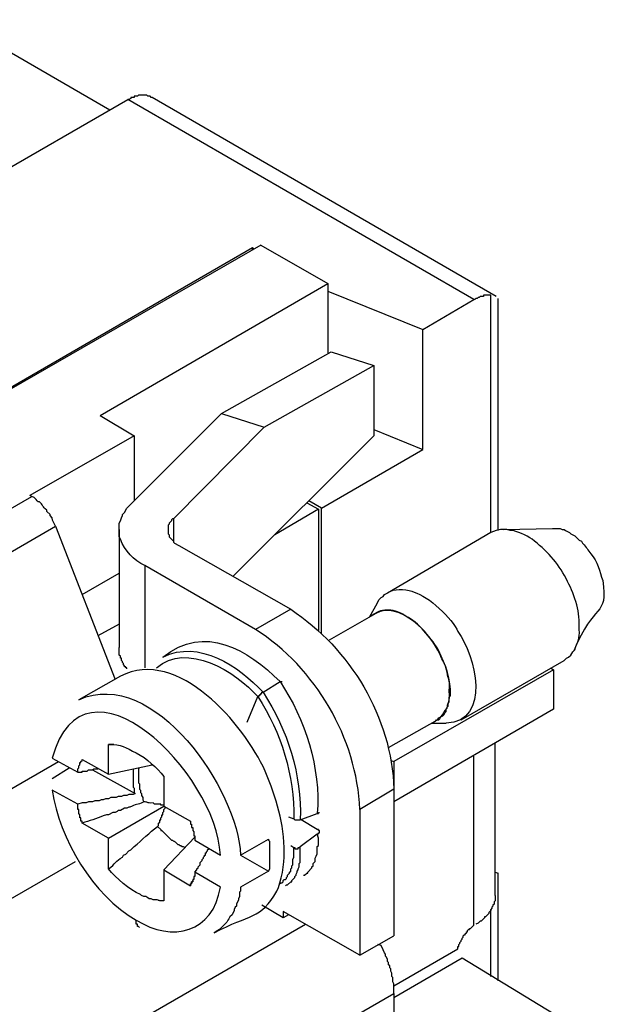
# Model space of a CAD drawing. Units: millimetres. Extents: x 11 to 673, y 29 to 395.
# Drawn here: x 436 to 446, y 209 to 225 of the extents above; entities that cross this region are included whole.
import ezdxf

# ---------------------------------------------------------------- set-up
doc = ezdxf.new("R2010")
doc.units = ezdxf.units.MM
doc.header["$MEASUREMENT"] = 0
doc.layers.add('图层 1', color=7, linetype='Continuous')

msp = doc.modelspace()

# ---------------------------------------------------------------- linework, layer by layer
at = {"layer": '图层 1', "color": 7, "lineweight": 25}
for points in [[(437.557, 223.829), (435.575, 224.977), (435.575, 225.307)], [(438.252, 224.038), (438.235, 224.038), (438.217, 224.055), (438.182, 224.055), (438.165, 224.073), (438.026, 224.073), (438.009, 224.055), (437.956, 224.055), (437.956, 224.038), (437.904, 224.038), (437.904, 224.021), (437.87, 224.003), (437.852, 224.003)], [(443.866, 220.787), (438.252, 224.038)], [(427.944, 221.552), (430.778, 219.918), (437.852, 224.003)], [(443.502, 220.735), (437.852, 224.003)], [(440.025, 221.622), (432.047, 217.033)], [(440.025, 221.622), (441.12, 220.996)], [(433.541, 217.919), (439.886, 221.587)], [(439.886, 221.552), (439.886, 221.587), (439.903, 221.57)], [(437.4, 218.841), (441.12, 220.996), (441.12, 219.866)], [(441.12, 220.874), (442.667, 220.249)], [(443.78, 216.929), (443.78, 220.805)], [(442.667, 220.249), (443.502, 220.735)], [(443.901, 216.963), (443.901, 220.753)], [(441.016, 215.277), (441.016, 217.328), (442.667, 218.285), (442.667, 220.249)], [(439.382, 218.876), (441.172, 219.884)], [(441.172, 219.884), (441.867, 219.658)], [(438.6, 217.155), (440.077, 218.65), (441.867, 219.658), (441.867, 218.51)], [(437.4, 218.841), (437.956, 218.51), (436.253, 217.537)], [(441.867, 218.615), (442.667, 218.285)], [(437.956, 218.51), (437.956, 217.45)], [(441.867, 218.51), (439.573, 216.216)], [(432.725, 215.468), (436.288, 217.52)], [(436.288, 217.52), (436.253, 217.537)], [(441.016, 217.328), (440.807, 217.45)], [(440.964, 217.311), (440.251, 216.894)], [(440.773, 217.415), (440.964, 217.311), (440.964, 215.33)], [(438.6, 217.155), (438.582, 217.155), (438.565, 217.137), (438.565, 217.12), (438.53, 217.085), (438.53, 217.068), (438.513, 217.05), (438.513, 216.911), (438.53, 216.894), (438.53, 216.859), (438.6, 216.79), (438.6, 216.772), (438.617, 216.755), (438.687, 216.72)], [(438.6, 217.155), (438.6, 216.79)], [(433.107, 214.965), (436.67, 217.033), (437.644, 214.53)], [(437.713, 216.981), (437.713, 215.051)], [(438.687, 216.72), (440.512, 215.677)], [(438.13, 216.39), (438.13, 214.721)], [(439.938, 215.347), (438.13, 216.39)], [(437.105, 215.921), (437.713, 216.268)], [(440.512, 215.677), (439.938, 215.347)], [(441.92, 215.764), (441.798, 215.556)], [(441.902, 215.608), (441.138, 215.173)], [(437.713, 215.434), (437.365, 215.243)], [(444.753, 214.721), (444.805, 214.686), (442.198, 213.192)], [(437.731, 214.582), (437.053, 214.2)], [(444.805, 214.686), (444.805, 214.043), (442.198, 212.531)], [(440.06, 214.321), (440.338, 214.495)], [(440.338, 214.495), (440.373, 214.495)], [(439.799, 213.835), (439.973, 214.252)], [(439.973, 214.252), (439.99, 214.252), (439.99, 214.269), (440.008, 214.269), (440.008, 214.286), (440.025, 214.286), (440.025, 214.304), (440.042, 214.304), (440.042, 214.321), (440.06, 214.321)], [(442.111, 213.417), (442.911, 213.869)], [(442.806, 213.817), (443.049, 213.817)], [(437.539, 212.983), (437.539, 213.47)], [(443.849, 211.001), (443.849, 213.487)], [(443.502, 210.515), (443.502, 213.278)], [(434.341, 211.818), (436.722, 213.192)], [(436.618, 213.244), (437.035, 213.018)], [(436.618, 212.913), (436.896, 213.087)], [(437.035, 213.018), (437.035, 213.07), (437.053, 213.087), (437.053, 213.122), (437.07, 213.139), (437.07, 213.174), (437.087, 213.174), (437.087, 213.192), (437.105, 213.209), (437.105, 213.226)], [(437.105, 213.226), (437.539, 212.983), (438.252, 213.139)], [(442.146, 213.209), (442.198, 213.192), (442.198, 212.739)], [(437.035, 213.018), (437.105, 213.018), (437.105, 213.035), (437.192, 213.035), (437.209, 213.052), (437.279, 213.052), (437.296, 213.07), (437.365, 213.07)], [(437.279, 213.052), (437.974, 212.67)], [(438.443, 212.948), (438.443, 212.461), (438.878, 212.218)], [(437.035, 212.496), (436.618, 212.722)], [(437.974, 212.67), (437.939, 212.653), (437.87, 212.653), (437.835, 212.635), (437.783, 212.635), (437.748, 212.618), (437.696, 212.618), (437.661, 212.601), (437.574, 212.601), (437.539, 212.583), (437.487, 212.583), (437.452, 212.566), (437.418, 212.566), (437.383, 212.548), (437.313, 212.548), (437.279, 212.531), (437.209, 212.531), (437.174, 212.514), (437.105, 212.514), (437.035, 212.496)], [(442.198, 212.739), (441.642, 212.409)], [(442.198, 212.739), (442.198, 210.341)], [(437.105, 212.183), (437.105, 212.218), (437.087, 212.218), (437.087, 212.27), (437.07, 212.27), (437.07, 212.322), (437.053, 212.34), (437.053, 212.409), (437.035, 212.409), (437.035, 212.496)], [(437.539, 211.436), (437.539, 211.94), (438.443, 212.461)], [(438.339, 212.131), (438.356, 212.148), (438.356, 212.183), (438.374, 212.201), (438.374, 212.236), (438.391, 212.236), (438.391, 212.27), (438.409, 212.288), (438.409, 212.322), (438.426, 212.322), (438.426, 212.357), (438.443, 212.375), (438.443, 212.409), (438.461, 212.427), (438.461, 212.444)], [(441.642, 212.409), (441.642, 210.028), (440.39, 210.741), (440.39, 210.636)], [(440.477, 212.288), (440.564, 212.253)], [(440.668, 212.236), (440.946, 212.34)], [(440.946, 212.34), (440.964, 212.34), (440.964, 212.357), (440.981, 212.357)], [(437.539, 211.94), (437.105, 212.183)], [(438.878, 212.218), (438.878, 212.166), (438.895, 212.166), (438.895, 212.114), (438.912, 212.114), (438.912, 212.062), (438.93, 212.044), (438.93, 211.975), (438.947, 211.975), (438.947, 211.905)], [(440.564, 212.253), (440.581, 212.236), (440.668, 212.236)], [(440.946, 212.079), (440.685, 212.236)], [(440.668, 211.801), (440.946, 212.01)], [(440.946, 212.01), (440.964, 212.01), (440.964, 212.027), (440.981, 212.027), (440.981, 212.062), (440.964, 212.062), (440.964, 212.079), (440.946, 212.079)], [(438.947, 211.957), (438.443, 211.419), (438.443, 210.914)], [(438.947, 211.905), (439.364, 211.662)], [(439.695, 211.662), (440.147, 211.923)], [(440.512, 211.818), (440.564, 211.784)], [(440.564, 211.784), (440.581, 211.784), (440.581, 211.766), (440.633, 211.766), (440.633, 211.784), (440.668, 211.784), (440.668, 211.801)], [(438.947, 211.384), (438.982, 211.419), (438.982, 211.436), (439, 211.453), (439, 211.471), (439.034, 211.505), (439.034, 211.54), (439.069, 211.575), (439.069, 211.592), (439.086, 211.61), (439.086, 211.627), (439.104, 211.645), (439.104, 211.662), (439.121, 211.662), (439.121, 211.697), (439.138, 211.697), (439.138, 211.714), (439.156, 211.731), (439.156, 211.749), (439.173, 211.766)], [(439.695, 211.662), (440.147, 211.401)], [(440.338, 211.192), (440.355, 211.21), (440.373, 211.21), (440.39, 211.227), (440.39, 211.245), (440.407, 211.262), (440.425, 211.262), (440.442, 211.279), (440.442, 211.297), (440.46, 211.314), (440.46, 211.332), (440.494, 211.366), (440.494, 211.384), (440.512, 211.401), (440.512, 211.436), (440.529, 211.453), (440.529, 211.488), (440.546, 211.505), (440.546, 211.592), (440.564, 211.627), (440.564, 211.784)], [(434.341, 210.028), (437, 211.557)], [(438.443, 211.419), (438.878, 211.158), (438.878, 211.192), (438.895, 211.192), (438.895, 211.227), (438.912, 211.227), (438.912, 211.245)], [(438.947, 211.384), (438.947, 211.314), (438.93, 211.314), (438.93, 211.262), (438.912, 211.262), (438.912, 211.227), (438.895, 211.227), (438.895, 211.192), (438.878, 211.192), (438.878, 211.158)], [(439.364, 211.14), (438.947, 211.384)], [(440.147, 211.401), (439.695, 211.14)], [(443.849, 211.384), (443.901, 211.366)], [(443.901, 209.611), (443.901, 211.366)], [(440.39, 210.636), (440.042, 210.845)], [(440.477, 210.688), (440.39, 210.636)], [(443.78, 209.68), (443.78, 210.775)], [(437.105, 208.429), (440.755, 210.532)], [(438.043, 210.48), (438.026, 210.497), (438.009, 210.497), (438.009, 210.532), (437.991, 210.532), (437.991, 210.601)], [(443.241, 210.132), (443.241, 210.167), (443.258, 210.167), (443.258, 210.202), (443.275, 210.219), (443.275, 210.237), (443.293, 210.254), (443.293, 210.271), (443.31, 210.289), (443.31, 210.306), (443.328, 210.323), (443.328, 210.341), (443.345, 210.358), (443.362, 210.358), (443.362, 210.375), (443.38, 210.393), (443.38, 210.41), (443.397, 210.41), (443.397, 210.428), (443.414, 210.445), (443.432, 210.445), (443.432, 210.463), (443.449, 210.463), (443.502, 210.515)], [(441.642, 210.028), (442.198, 210.341)], [(441.989, 210.184), (441.937, 210.202)], [(442.198, 209.524), (443.241, 210.132)], [(443.31, 209.976), (442.198, 209.333)], [(444.805, 209.072), (443.31, 209.976)], [(437.956, 206.951), (442.198, 209.402), (442.198, 205.491)]]:
    msp.add_lwpolyline(points, dxfattribs=at)
for points, knots in [([(443.78, 220.805), (443.739, 220.805), (443.698, 220.805), (443.658, 220.805), (443.658, 220.805), (443.658, 220.787), (443.658, 220.787), (443.658, 220.787), (443.606, 220.787), (443.606, 220.787), (443.606, 220.787), (443.588, 220.77), (443.588, 220.77), (443.588, 220.77), (443.571, 220.77), (443.571, 220.77), (443.571, 220.77), (443.554, 220.753), (443.554, 220.753), (443.554, 220.753), (443.536, 220.753), (443.536, 220.753), (443.536, 220.753), (443.519, 220.735), (443.519, 220.735), (443.519, 220.735), (443.502, 220.735), (443.502, 220.735)], [0, 0, 0, 0, 1, 1, 1, 2, 2, 2, 3, 3, 3, 4, 4, 4, 5, 5, 5, 6, 6, 6, 7, 7, 7, 8, 8, 8, 9, 9, 9, 9]), ([(438.13, 216.39), (437.945, 216.482), (437.806, 216.63), (437.731, 216.824), (437.731, 216.824), (437.713, 216.859), (437.713, 216.859), (437.713, 216.859), (437.713, 217.085), (437.713, 217.085), (437.713, 217.085), (437.731, 217.12), (437.731, 217.12), (437.731, 217.12), (437.748, 217.172), (437.748, 217.172), (437.748, 217.172), (437.765, 217.207), (437.765, 217.207), (437.765, 217.207), (437.765, 217.224), (437.765, 217.224), (437.765, 217.224), (437.8, 217.259), (437.8, 217.259), (437.8, 217.259), (437.835, 217.328), (437.835, 217.328), (437.835, 217.328), (439.382, 218.876), (439.382, 218.876), (439.382, 218.876), (440.077, 218.65), (440.077, 218.65)], [0, 0, 0, 0, 1, 1, 1, 2, 2, 2, 3, 3, 3, 4, 4, 4, 5, 5, 5, 6, 6, 6, 7, 7, 7, 8, 8, 8, 9, 9, 9, 10, 10, 10, 11, 11, 11, 11]), ([(436.67, 217.033), (436.662, 217.081), (436.619, 217.117), (436.618, 217.172), (436.618, 217.172), (436.583, 217.207), (436.583, 217.207), (436.583, 217.207), (436.583, 217.224), (436.583, 217.224), (436.583, 217.224), (436.531, 217.276), (436.531, 217.276), (436.531, 217.276), (436.531, 217.294), (436.531, 217.294), (436.448, 217.365), (436.48, 217.364), (436.427, 217.415), (436.427, 217.415), (436.409, 217.433), (436.409, 217.433), (436.409, 217.433), (436.392, 217.433), (436.392, 217.433), (436.392, 217.433), (436.375, 217.45), (436.375, 217.45), (436.375, 217.45), (436.357, 217.468), (436.357, 217.468), (436.357, 217.468), (436.323, 217.502), (436.323, 217.502), (436.323, 217.502), (436.288, 217.52), (436.288, 217.52)], [0, 0, 0, 0, 1, 1, 1, 2, 2, 2, 3, 3, 3, 4, 4, 4, 5, 5, 5, 6, 6, 6, 7, 7, 7, 8, 8, 8, 9, 9, 9, 10, 10, 10, 11, 11, 11, 12, 12, 12, 12]), ([(443.293, 213.869), (443.293, 213.869), (444.979, 214.843), (444.979, 214.843), (444.979, 214.843), (445.014, 214.877), (445.014, 214.877), (445.014, 214.877), (445.048, 214.895), (445.048, 214.895), (445.048, 214.895), (445.083, 214.93), (445.083, 214.93), (445.083, 214.93), (445.118, 214.982), (445.118, 214.982), (445.118, 214.982), (445.153, 215.017), (445.153, 215.017), (445.196, 215.171), (445.234, 215.182), (445.222, 215.347), (445.237, 215.62), (445.161, 215.894), (445.031, 216.129), (444.906, 216.395), (444.722, 216.609), (444.492, 216.79), (444.405, 216.872), (444.258, 216.927), (444.145, 216.963), (444.145, 216.963), (444.093, 216.963), (444.093, 216.963), (444.093, 216.963), (444.04, 216.981), (444.04, 216.981), (444.04, 216.981), (443.936, 216.981), (443.936, 216.981), (443.936, 216.981), (443.866, 216.963), (443.866, 216.963), (443.866, 216.963), (443.78, 216.929), (443.78, 216.929), (443.78, 216.929), (442.093, 215.938), (442.093, 215.938)], [0, 0, 0, 0, 1, 1, 1, 2, 2, 2, 3, 3, 3, 4, 4, 4, 5, 5, 5, 6, 6, 6, 7, 7, 7, 8, 8, 8, 9, 9, 9, 10, 10, 10, 11, 11, 11, 12, 12, 12, 13, 13, 13, 14, 14, 14, 15, 15, 15, 16, 16, 16, 16]), ([(443.988, 216.981), (443.988, 216.981), (444.788, 216.998), (444.788, 216.998), (444.788, 216.998), (444.909, 216.998), (444.909, 216.998), (444.909, 216.998), (444.944, 216.981), (444.944, 216.981), (444.944, 216.981), (444.979, 216.981), (444.979, 216.981), (444.979, 216.981), (444.996, 216.963), (444.996, 216.963), (444.996, 216.963), (445.066, 216.929), (445.066, 216.929), (445.066, 216.929), (445.083, 216.911), (445.083, 216.911), (445.083, 216.911), (445.153, 216.876), (445.153, 216.876), (445.153, 216.876), (445.222, 216.807), (445.222, 216.807), (445.222, 216.807), (445.257, 216.79), (445.257, 216.79), (445.257, 216.79), (445.274, 216.755), (445.274, 216.755), (445.355, 216.687), (445.355, 216.651), (445.413, 216.581), (445.523, 216.46), (445.556, 216.293), (445.605, 216.147), (445.697, 215.533), (445.459, 215.806), (445.135, 214.999)], [0, 0, 0, 0, 1, 1, 1, 2, 2, 2, 3, 3, 3, 4, 4, 4, 5, 5, 5, 6, 6, 6, 7, 7, 7, 8, 8, 8, 9, 9, 9, 10, 10, 10, 11, 11, 11, 12, 12, 12, 13, 13, 13, 14, 14, 14, 14]), ([(441.92, 215.764), (441.92, 215.764), (441.954, 215.834), (441.954, 215.834), (441.954, 215.834), (441.989, 215.868), (441.989, 215.868), (441.989, 215.868), (442.024, 215.886), (442.024, 215.886), (442.024, 215.886), (442.041, 215.921), (442.041, 215.921), (442.041, 215.921), (442.146, 215.973), (442.146, 215.973), (442.24, 216.019), (442.441, 216.005), (442.528, 215.955), (442.75, 215.898), (443.16, 215.523), (443.241, 215.312), (443.531, 214.938), (443.792, 213.839), (443.049, 213.817)], [0, 0, 0, 0, 1, 1, 1, 2, 2, 2, 3, 3, 3, 4, 4, 4, 5, 5, 5, 6, 6, 6, 7, 7, 7, 8, 8, 8, 8]), ([(442.911, 213.869), (442.911, 213.869), (442.928, 213.904), (442.928, 213.904), (442.928, 213.904), (442.963, 213.921), (442.963, 213.921), (442.963, 213.921), (442.997, 213.956), (442.997, 213.956), (442.997, 213.956), (443.032, 214.026), (443.032, 214.026), (443.032, 214.026), (443.067, 214.061), (443.067, 214.061), (443.078, 214.198), (443.114, 214.138), (443.101, 214.339), (443.116, 214.584), (443.078, 214.498), (443.067, 214.652), (443.023, 214.812), (443, 214.818), (442.945, 214.947), (442.811, 215.27), (442.28, 215.827), (441.902, 215.608)], [0, 0, 0, 0, 1, 1, 1, 2, 2, 2, 3, 3, 3, 4, 4, 4, 5, 5, 5, 6, 6, 6, 7, 7, 7, 8, 8, 8, 9, 9, 9, 9]), ([(442.841, 213.835), (442.841, 213.835), (442.876, 213.852), (442.876, 213.852), (442.876, 213.852), (442.893, 213.869), (442.893, 213.869), (442.893, 213.869), (442.928, 213.869), (442.928, 213.869), (442.928, 213.869), (442.945, 213.887), (442.945, 213.887), (442.945, 213.887), (442.963, 213.921), (442.963, 213.921), (442.963, 213.921), (442.997, 213.939), (442.997, 213.939), (442.997, 213.939), (443.015, 213.956), (443.015, 213.956), (443.015, 213.956), (443.032, 213.991), (443.032, 213.991), (443.032, 213.991), (443.049, 214.008), (443.049, 214.008), (443.049, 214.008), (443.049, 214.043), (443.049, 214.043), (443.049, 214.043), (443.067, 214.078), (443.067, 214.078), (443.067, 214.078), (443.084, 214.095), (443.084, 214.095), (443.084, 214.095), (443.084, 214.13), (443.084, 214.13), (443.084, 214.13), (443.101, 214.165), (443.101, 214.165), (443.101, 214.165), (443.101, 214.234), (443.101, 214.234), (443.101, 214.234), (443.119, 214.269), (443.119, 214.269), (443.128, 214.525), (443.046, 214.772), (442.928, 214.999), (442.859, 215.154), (442.561, 215.498), (442.406, 215.556), (442.311, 215.614), (442.262, 215.649), (442.146, 215.66), (441.987, 215.667), (441.967, 215.659), (441.833, 215.573)], [0, 0, 0, 0, 1, 1, 1, 2, 2, 2, 3, 3, 3, 4, 4, 4, 5, 5, 5, 6, 6, 6, 7, 7, 7, 8, 8, 8, 9, 9, 9, 10, 10, 10, 11, 11, 11, 12, 12, 12, 13, 13, 13, 14, 14, 14, 15, 15, 15, 16, 16, 16, 17, 17, 17, 18, 18, 18, 19, 19, 19, 20, 20, 20, 20]), ([(437.835, 214.704), (437.835, 214.704), (437.835, 214.721), (437.835, 214.721), (437.835, 214.721), (437.818, 214.721), (437.818, 214.721), (437.818, 214.721), (437.818, 214.739), (437.818, 214.739), (437.818, 214.739), (437.8, 214.739), (437.8, 214.739), (437.8, 214.739), (437.8, 214.756), (437.8, 214.756), (437.8, 214.756), (437.783, 214.773), (437.783, 214.773), (437.783, 214.773), (437.783, 214.791), (437.783, 214.791), (437.783, 214.791), (437.765, 214.808), (437.765, 214.808), (437.765, 214.808), (437.765, 214.825), (437.765, 214.825), (437.765, 214.825), (437.748, 214.843), (437.748, 214.843), (437.748, 214.843), (437.748, 214.877), (437.748, 214.877), (437.748, 214.877), (437.731, 214.877), (437.731, 214.877), (437.731, 214.877), (437.731, 214.912), (437.731, 214.912), (437.731, 214.912), (437.713, 214.93), (437.713, 214.93), (437.713, 214.93), (437.713, 214.947), (437.713, 214.947), (437.713, 214.982), (437.713, 215.017), (437.713, 215.051)], [0, 0, 0, 0, 1, 1, 1, 2, 2, 2, 3, 3, 3, 4, 4, 4, 5, 5, 5, 6, 6, 6, 7, 7, 7, 8, 8, 8, 9, 9, 9, 10, 10, 10, 11, 11, 11, 12, 12, 12, 13, 13, 13, 14, 14, 14, 15, 15, 15, 16, 16, 16, 16]), ([(439.695, 211.14), (439.695, 211.14), (439.695, 211.071), (439.695, 211.071), (439.695, 211.071), (439.677, 211.054), (439.677, 211.054), (439.677, 211.054), (439.677, 210.984), (439.677, 210.984), (439.677, 210.984), (439.66, 210.949), (439.66, 210.949), (439.66, 210.949), (439.66, 210.932), (439.66, 210.932), (439.66, 210.932), (439.625, 210.862), (439.625, 210.862), (439.625, 210.862), (439.625, 210.828), (439.625, 210.828), (439.625, 210.828), (439.608, 210.81), (439.608, 210.81), (439.608, 210.81), (439.591, 210.775), (439.591, 210.775), (439.591, 210.775), (439.591, 210.758), (439.591, 210.758), (439.591, 210.758), (439.556, 210.688), (439.556, 210.688), (439.556, 210.688), (439.521, 210.654), (439.521, 210.654), (439.521, 210.654), (439.503, 210.619), (439.503, 210.619), (439.503, 210.619), (439.486, 210.601), (439.486, 210.601), (439.486, 210.601), (439.469, 210.567), (439.469, 210.567), (439.469, 210.567), (439.451, 210.549), (439.451, 210.549), (439.37, 210.469), (439.369, 210.456), (439.26, 210.393), (439.855, 210.706), (440.02, 210.608), (440.286, 211.071), (440.36, 211.22), (440.415, 211.531), (440.407, 211.697), (440.408, 212.183), (440.277, 212.59), (440.094, 213.035), (439.753, 213.793), (438.674, 215.072), (437.731, 214.582)], [0, 0, 0, 0, 1, 1, 1, 2, 2, 2, 3, 3, 3, 4, 4, 4, 5, 5, 5, 6, 6, 6, 7, 7, 7, 8, 8, 8, 9, 9, 9, 10, 10, 10, 11, 11, 11, 12, 12, 12, 13, 13, 13, 14, 14, 14, 15, 15, 15, 16, 16, 16, 17, 17, 17, 18, 18, 18, 19, 19, 19, 20, 20, 20, 21, 21, 21, 21]), ([(437.539, 213.47), (437.742, 213.478), (437.822, 213.418), (437.991, 213.33), (438.163, 213.245), (438.323, 213.089), (438.443, 212.948)], [0, 0, 0, 0, 1, 1, 1, 2, 2, 2, 2]), ([(438.043, 213.087), (438.043, 213.087), (438.026, 213.07), (438.026, 213.07), (438.026, 213.07), (438.026, 212.966), (438.026, 212.966), (438.026, 212.925), (438.026, 212.884), (438.026, 212.844), (438.026, 212.844), (438.043, 212.826), (438.043, 212.826), (438.043, 212.826), (438.043, 212.739), (438.043, 212.739), (438.043, 212.739), (438.061, 212.722), (438.061, 212.722), (438.061, 212.722), (438.061, 212.687), (438.061, 212.687), (438.061, 212.687), (438.078, 212.67), (438.078, 212.67), (438.078, 212.67), (438.078, 212.635), (438.078, 212.635), (438.078, 212.635), (438.096, 212.601), (438.096, 212.601), (438.096, 212.601), (438.096, 212.566), (438.096, 212.566), (438.096, 212.566), (438.113, 212.531), (438.113, 212.531)], [0, 0, 0, 0, 1, 1, 1, 2, 2, 2, 3, 3, 3, 4, 4, 4, 5, 5, 5, 6, 6, 6, 7, 7, 7, 8, 8, 8, 9, 9, 9, 10, 10, 10, 11, 11, 11, 12, 12, 12, 12]), ([(437.939, 213.07), (437.939, 213.006), (437.939, 212.942), (437.939, 212.879), (437.939, 212.85), (437.939, 212.821), (437.939, 212.792), (437.939, 212.792), (437.939, 212.774), (437.939, 212.774), (437.939, 212.774), (437.956, 212.757), (437.956, 212.757), (437.956, 212.757), (437.956, 212.687), (437.956, 212.687), (437.956, 212.687), (437.974, 212.67), (437.974, 212.67)], [0, 0, 0, 0, 1, 1, 1, 2, 2, 2, 3, 3, 3, 4, 4, 4, 5, 5, 5, 6, 6, 6, 6]), ([(438.113, 212.531), (438.059, 212.493), (437.984, 212.497), (437.922, 212.461), (437.922, 212.461), (437.887, 212.444), (437.887, 212.444), (437.887, 212.444), (437.87, 212.444), (437.87, 212.444), (437.87, 212.444), (437.835, 212.427), (437.835, 212.427), (437.835, 212.427), (437.8, 212.427), (437.8, 212.427), (437.8, 212.427), (437.731, 212.392), (437.731, 212.392), (437.731, 212.392), (437.696, 212.392), (437.696, 212.392), (437.696, 212.392), (437.678, 212.375), (437.678, 212.375), (437.678, 212.375), (437.644, 212.357), (437.644, 212.357), (437.644, 212.357), (437.609, 212.357), (437.609, 212.357), (437.609, 212.357), (437.539, 212.322), (437.539, 212.322), (437.539, 212.322), (437.505, 212.322), (437.505, 212.322), (437.505, 212.322), (437.452, 212.305), (437.452, 212.305), (437.341, 212.254), (437.223, 212.225), (437.105, 212.183)], [0, 0, 0, 0, 1, 1, 1, 2, 2, 2, 3, 3, 3, 4, 4, 4, 5, 5, 5, 6, 6, 6, 7, 7, 7, 8, 8, 8, 9, 9, 9, 10, 10, 10, 11, 11, 11, 12, 12, 12, 13, 13, 13, 14, 14, 14, 14]), ([(438.443, 212.479), (438.443, 212.479), (438.391, 212.479), (438.391, 212.479), (438.391, 212.479), (438.391, 212.496), (438.391, 212.496), (438.391, 212.496), (438.287, 212.496), (438.287, 212.496), (438.287, 212.496), (438.269, 212.514), (438.269, 212.514), (438.143, 212.505), (438.193, 212.533), (438.113, 212.531)], [0, 0, 0, 0, 1, 1, 1, 2, 2, 2, 3, 3, 3, 4, 4, 4, 5, 5, 5, 5]), ([(437.539, 211.436), (437.657, 211.52), (437.652, 211.567), (437.765, 211.627), (437.765, 211.627), (437.783, 211.662), (437.783, 211.662), (437.783, 211.662), (437.818, 211.679), (437.818, 211.679), (437.818, 211.679), (437.87, 211.731), (437.87, 211.731), (437.87, 211.731), (437.904, 211.749), (437.904, 211.749), (437.904, 211.749), (437.956, 211.801), (437.956, 211.801), (438.088, 211.911), (438.206, 212.03), (438.339, 212.131)], [0, 0, 0, 0, 1, 1, 1, 2, 2, 2, 3, 3, 3, 4, 4, 4, 5, 5, 5, 6, 6, 6, 7, 7, 7, 7]), ([(438.339, 212.131), (438.339, 212.131), (438.391, 212.079), (438.391, 212.079), (438.391, 212.079), (438.391, 212.062), (438.391, 212.062), (438.391, 212.062), (438.409, 212.062), (438.409, 212.062), (438.409, 212.062), (438.565, 211.905), (438.565, 211.905), (438.565, 211.905), (438.582, 211.905), (438.582, 211.905), (438.623, 211.86), (438.589, 211.926), (438.669, 211.836), (438.669, 211.836), (438.687, 211.836), (438.687, 211.836), (438.687, 211.836), (438.704, 211.818), (438.704, 211.818), (438.704, 211.818), (438.721, 211.818), (438.721, 211.818), (438.721, 211.818), (438.739, 211.801), (438.739, 211.801), (438.739, 211.801), (438.756, 211.801), (438.756, 211.801), (438.756, 211.801), (438.791, 211.784), (438.791, 211.784)], [0, 0, 0, 0, 1, 1, 1, 2, 2, 2, 3, 3, 3, 4, 4, 4, 5, 5, 5, 6, 6, 6, 7, 7, 7, 8, 8, 8, 9, 9, 9, 10, 10, 10, 11, 11, 11, 12, 12, 12, 12]), ([(440.72, 211.332), (440.72, 211.332), (440.738, 211.332), (440.738, 211.332), (440.738, 211.332), (440.773, 211.366), (440.773, 211.366), (440.773, 211.366), (440.79, 211.366), (440.79, 211.366), (440.79, 211.366), (440.79, 211.384), (440.79, 211.384), (440.79, 211.384), (440.859, 211.453), (440.859, 211.453), (440.859, 211.453), (440.859, 211.471), (440.859, 211.471), (440.859, 211.471), (440.877, 211.488), (440.877, 211.488), (440.877, 211.488), (440.877, 211.523), (440.877, 211.523), (440.877, 211.523), (440.911, 211.557), (440.911, 211.557), (440.911, 211.557), (440.911, 211.61), (440.911, 211.61), (440.943, 211.651), (440.949, 211.71), (440.946, 211.766), (440.946, 211.766), (440.946, 211.801), (440.946, 211.801), (440.946, 211.801), (440.964, 211.818), (440.964, 211.818), (440.964, 211.818), (440.964, 211.94), (440.964, 211.94), (440.964, 211.94), (440.946, 212.01), (440.946, 212.01)], [0, 0, 0, 0, 1, 1, 1, 2, 2, 2, 3, 3, 3, 4, 4, 4, 5, 5, 5, 6, 6, 6, 7, 7, 7, 8, 8, 8, 9, 9, 9, 10, 10, 10, 11, 11, 11, 12, 12, 12, 13, 13, 13, 14, 14, 14, 15, 15, 15, 15]), ([(440.147, 211.923), (440.147, 211.923), (440.147, 211.905), (440.147, 211.905), (440.147, 211.905), (440.164, 211.888), (440.164, 211.888), (440.164, 211.888), (440.164, 211.801), (440.164, 211.801), (440.164, 211.76), (440.164, 211.72), (440.164, 211.679), (440.164, 211.639), (440.164, 211.598), (440.164, 211.557), (440.164, 211.557), (440.164, 211.436), (440.164, 211.436), (440.164, 211.436), (440.147, 211.401), (440.147, 211.401)], [0, 0, 0, 0, 1, 1, 1, 2, 2, 2, 3, 3, 3, 4, 4, 4, 5, 5, 5, 6, 6, 6, 7, 7, 7, 7]), ([(440.425, 211.158), (440.425, 211.158), (440.442, 211.175), (440.442, 211.175), (440.442, 211.175), (440.46, 211.175), (440.46, 211.175), (440.46, 211.175), (440.512, 211.227), (440.512, 211.227), (440.512, 211.227), (440.529, 211.227), (440.529, 211.227), (440.529, 211.227), (440.529, 211.245), (440.529, 211.245), (440.529, 211.245), (440.546, 211.262), (440.546, 211.262), (440.546, 211.262), (440.564, 211.279), (440.564, 211.279), (440.564, 211.279), (440.581, 211.297), (440.581, 211.297), (440.581, 211.297), (440.581, 211.314), (440.581, 211.314), (440.581, 211.314), (440.599, 211.332), (440.599, 211.332), (440.599, 211.332), (440.599, 211.349), (440.599, 211.349), (440.599, 211.349), (440.616, 211.384), (440.616, 211.384), (440.616, 211.384), (440.616, 211.401), (440.616, 211.401), (440.616, 211.401), (440.633, 211.419), (440.633, 211.419), (440.633, 211.419), (440.633, 211.436), (440.633, 211.436), (440.633, 211.436), (440.651, 211.471), (440.651, 211.471), (440.651, 211.471), (440.651, 211.523), (440.651, 211.523), (440.651, 211.523), (440.668, 211.54), (440.668, 211.54), (440.668, 211.54), (440.668, 211.575), (440.668, 211.575), (440.668, 211.65), (440.668, 211.726), (440.668, 211.801)], [0, 0, 0, 0, 1, 1, 1, 2, 2, 2, 3, 3, 3, 4, 4, 4, 5, 5, 5, 6, 6, 6, 7, 7, 7, 8, 8, 8, 9, 9, 9, 10, 10, 10, 11, 11, 11, 12, 12, 12, 13, 13, 13, 14, 14, 14, 15, 15, 15, 16, 16, 16, 17, 17, 17, 18, 18, 18, 19, 19, 19, 20, 20, 20, 20]), ([(438.443, 210.914), (438.308, 210.906), (438.404, 210.94), (438.269, 210.932), (438.269, 210.932), (438.235, 210.949), (438.235, 210.949), (438.235, 210.949), (438.2, 210.949), (438.2, 210.949), (438.2, 210.949), (438.182, 210.966), (438.182, 210.966), (438.182, 210.966), (438.148, 210.984), (438.148, 210.984), (438.148, 210.984), (438.113, 210.984), (438.113, 210.984), (438.113, 210.984), (438.078, 211.001), (438.078, 211.001), (438.078, 211.001), (438.061, 211.019), (438.061, 211.019), (437.881, 211.097), (437.661, 211.286), (437.539, 211.436)], [0, 0, 0, 0, 1, 1, 1, 2, 2, 2, 3, 3, 3, 4, 4, 4, 5, 5, 5, 6, 6, 6, 7, 7, 7, 8, 8, 8, 9, 9, 9, 9]), ([(443.849, 211.001), (443.849, 210.972), (443.849, 210.943), (443.849, 210.914), (443.849, 210.914), (443.832, 210.897), (443.832, 210.897), (443.832, 210.897), (443.832, 210.862), (443.832, 210.862), (443.832, 210.862), (443.814, 210.845), (443.814, 210.845), (443.814, 210.845), (443.814, 210.828), (443.814, 210.828), (443.814, 210.828), (443.797, 210.81), (443.797, 210.81), (443.797, 210.81), (443.797, 210.793), (443.797, 210.793), (443.797, 210.793), (443.78, 210.775), (443.78, 210.775), (443.78, 210.775), (443.78, 210.758), (443.78, 210.758), (443.78, 210.758), (443.745, 210.723), (443.745, 210.723), (443.745, 210.723), (443.745, 210.706), (443.745, 210.706), (443.745, 210.706), (443.692, 210.654), (443.692, 210.654), (443.692, 210.654), (443.675, 210.654), (443.675, 210.654), (443.675, 210.654), (443.675, 210.636), (443.675, 210.636), (443.675, 210.636), (443.623, 210.584), (443.623, 210.584), (443.623, 210.584), (443.606, 210.584), (443.606, 210.584), (443.606, 210.584), (443.571, 210.549), (443.571, 210.549), (443.571, 210.549), (443.536, 210.532), (443.536, 210.532)], [0, 0, 0, 0, 1, 1, 1, 2, 2, 2, 3, 3, 3, 4, 4, 4, 5, 5, 5, 6, 6, 6, 7, 7, 7, 8, 8, 8, 9, 9, 9, 10, 10, 10, 11, 11, 11, 12, 12, 12, 13, 13, 13, 14, 14, 14, 15, 15, 15, 16, 16, 16, 17, 17, 17, 18, 18, 18, 18]), ([(442.198, 209.402), (442.198, 209.454), (442.198, 209.506), (442.198, 209.559), (442.198, 209.559), (442.18, 209.593), (442.18, 209.593), (442.18, 209.593), (442.18, 209.663), (442.18, 209.663), (442.18, 209.663), (442.163, 209.68), (442.163, 209.68), (442.163, 209.68), (442.163, 209.732), (442.163, 209.732), (442.163, 209.732), (442.146, 209.767), (442.146, 209.767), (442.146, 209.767), (442.146, 209.802), (442.146, 209.802), (442.146, 209.802), (442.128, 209.819), (442.128, 209.819), (442.128, 209.819), (442.128, 209.854), (442.128, 209.854), (442.128, 209.854), (442.111, 209.872), (442.111, 209.872), (442.111, 209.872), (442.111, 209.906), (442.111, 209.906), (442.111, 209.906), (442.093, 209.924), (442.093, 209.924), (442.093, 209.924), (442.093, 209.958), (442.093, 209.958), (442.093, 209.958), (442.076, 209.993), (442.076, 209.993), (442.076, 209.993), (442.059, 210.01), (442.059, 210.01), (442.059, 210.01), (442.059, 210.045), (442.059, 210.045), (442.059, 210.045), (442.041, 210.063), (442.041, 210.063), (442.041, 210.063), (442.024, 210.115), (442.024, 210.115), (442.024, 210.115), (441.989, 210.184), (441.989, 210.184)], [0, 0, 0, 0, 1, 1, 1, 2, 2, 2, 3, 3, 3, 4, 4, 4, 5, 5, 5, 6, 6, 6, 7, 7, 7, 8, 8, 8, 9, 9, 9, 10, 10, 10, 11, 11, 11, 12, 12, 12, 13, 13, 13, 14, 14, 14, 15, 15, 15, 16, 16, 16, 17, 17, 17, 18, 18, 18, 19, 19, 19, 19])]:
    msp.add_open_spline(points, degree=3, knots=knots, dxfattribs=at)
for points in [[(440.512, 215.677), (441.487, 215.03), (442.158, 213.919), (442.198, 212.739)], [(438.426, 214.895), (439.111, 215.447), (439.806, 215.02), (440.338, 214.495)], [(441.642, 212.409), (441.591, 213.568), (440.918, 214.726), (439.938, 215.347)], [(438.426, 214.895), (439.009, 215.195), (439.67, 214.744), (440.06, 214.321)], [(439.364, 211.662), (439.301, 213.014), (437.141, 215.143), (436.618, 213.244)], [(438.321, 214.721), (438.813, 215.154), (439.62, 214.658), (439.973, 214.252)], [(437.053, 214.2), (438.283, 214.754), (439.655, 212.715), (439.695, 211.662)], [(440.338, 214.495), (440.745, 213.894), (441.007, 213.07), (440.946, 212.34)], [(439.973, 214.252), (440.366, 213.663), (440.567, 212.96), (440.564, 212.253)], [(440.06, 214.321), (440.465, 213.707), (440.694, 212.972), (440.668, 212.236)], [(437.626, 213.47), (437.597, 213.47), (437.568, 213.47), (437.539, 213.47)], [(436.618, 212.722), (436.737, 211.925), (437.281, 211.002), (437.991, 210.601)], [(437.991, 210.601), (438.578, 210.227), (439.249, 210.394), (439.364, 211.14)]]:
    msp.add_open_spline(points, degree=3, dxfattribs=at)

doc.saveas('drawing.dxf')
